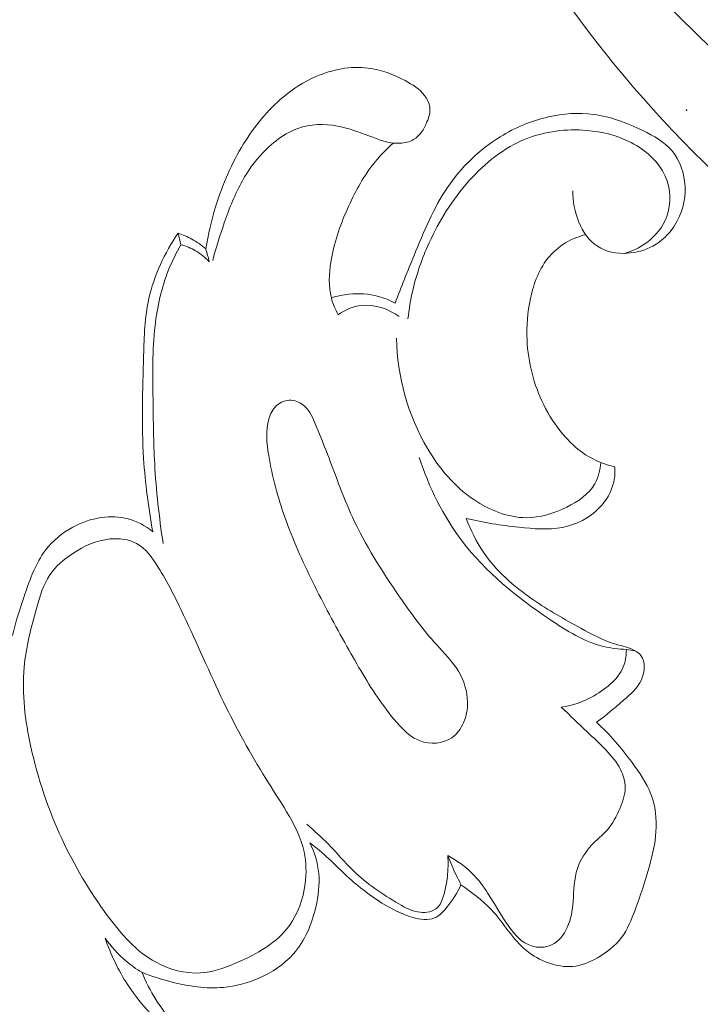
# Model space of a CAD drawing. Units: centimetres. Extents: x 789 to 1319, y -295 to 118.
# Drawn here: x 1237 to 1240, y -78 to -74 of the extents above; entities that cross this region are included whole.
import ezdxf

# ---------------------------------------------------------------- set-up
doc = ezdxf.new("R2010")
doc.units = ezdxf.units.CM
doc.header["$MEASUREMENT"] = 0
doc.layers.add('layer 1', color=7, linetype='Continuous')

msp = doc.modelspace()

# ---------------------------------------------------------------- linework, layer by layer
at = {"layer": 'layer 1', "color": 250, "lineweight": 20}
for points, knots in [([(1244.94283, -73.81956), (1244.83369, -73.91236), (1244.7161, -73.99548), (1244.59131, -74.06549), (1244.59131, -74.06549), (1244.39736, -74.17439), (1244.18626, -74.25133), (1243.9698, -74.30208), (1243.9698, -74.30208), (1243.71056, -74.36273), (1243.44368, -74.3856), (1243.1779, -74.3772), (1243.1779, -74.3772), (1242.70273, -74.36208), (1242.23103, -74.2467), (1241.7866, -74.06277), (1241.7866, -74.06277), (1241.42733, -73.91414), (1241.0859, -73.72067), (1240.79133, -73.46518), (1240.79133, -73.46518), (1240.54643, -73.2529), (1240.334, -72.99785), (1240.17199, -72.71517), (1240.17199, -72.71517), (1240.07502, -72.54603), (1239.9962, -72.36695), (1239.92623, -72.1844), (1239.92623, -72.1844), (1239.86281, -72.01913), (1239.80661, -71.85086), (1239.76819, -71.67789), (1239.76819, -71.67789), (1239.72329, -71.47567), (1239.70265, -71.26688), (1239.71759, -71.0594), (1239.71759, -71.0594), (1239.72833, -70.91096), (1239.75722, -70.76321), (1239.81251, -70.62709), (1239.81251, -70.62709), (1239.85306, -70.5274), (1239.90778, -70.43392), (1239.96215, -70.34141), (1239.96215, -70.34141), (1239.97826, -70.31397), (1239.99429, -70.28665), (1240.00858, -70.25799), (1240.00858, -70.25799), (1240.01836, -70.23836), (1240.02734, -70.21816), (1240.03295, -70.19719), (1240.03295, -70.19719), (1240.0471, -70.14333), (1240.0384, -70.08416), (1240.02362, -70.0281), (1240.02362, -70.0281), (1239.99655, -69.92501), (1239.94878, -69.83237), (1239.88596, -69.74937), (1239.88596, -69.74937), (1239.82814, -69.67284), (1239.75759, -69.60457), (1239.675, -69.55892), (1239.675, -69.55892), (1239.59174, -69.51287), (1239.49629, -69.48967), (1239.4008, -69.48806), (1239.4008, -69.48806), (1239.28661, -69.48614), (1239.17235, -69.51493), (1239.07356, -69.56977), (1239.07356, -69.56977), (1238.9932, -69.61454), (1238.92302, -69.67649), (1238.85963, -69.74463), (1238.85963, -69.74463), (1238.76094, -69.85062), (1238.67835, -69.97152), (1238.61674, -70.10239), (1238.61674, -70.10239), (1238.56174, -70.21912), (1238.52352, -70.34376), (1238.49191, -70.46975), (1238.49191, -70.46975), (1238.46, -70.59641), (1238.43491, -70.72449), (1238.4199, -70.85417), (1238.4199, -70.85417), (1238.38627, -71.143), (1238.40227, -71.43987), (1238.45696, -71.72671), (1238.45696, -71.72671), (1238.51469, -72.02917), (1238.61547, -72.32038), (1238.73105, -72.60595), (1238.73105, -72.60595), (1238.89637, -73.01443), (1239.09172, -73.41134), (1239.343, -73.7696), (1239.343, -73.7696), (1239.67562, -74.24381), (1240.10617, -74.65045), (1240.58485, -74.97288), (1240.58485, -74.97288), (1241.01668, -75.26382), (1241.48773, -75.48629), (1241.97452, -75.65595), (1241.97452, -75.65595), (1242.4625, -75.82602), (1242.96626, -75.94298), (1243.47672, -76.01883), (1243.47672, -76.01883), (1243.80539, -76.06757), (1244.13675, -76.09926), (1244.4667, -76.09228), (1244.4667, -76.09228), (1244.98332, -76.08132), (1245.4964, -75.97551), (1245.99746, -75.83567), (1245.99746, -75.83567), (1246.43632, -75.71334), (1246.86588, -75.56486), (1247.27726, -75.37435), (1247.27726, -75.37435), (1247.75873, -75.15128), (1248.21535, -74.87066), (1248.65064, -74.56229), (1248.65064, -74.56229), (1249.09059, -74.25073), (1249.50872, -73.91091), (1249.92752, -73.57148), (1249.92752, -73.57148), (1250.4363, -73.15909), (1250.94607, -72.74725), (1251.43495, -72.31094), (1251.43495, -72.31094), (1251.75979, -72.02111), (1252.07539, -71.72053), (1252.40311, -71.4341), (1252.40311, -71.4341), (1252.68275, -71.18971), (1252.97115, -70.95565), (1253.27254, -70.73974), (1253.27254, -70.73974), (1253.56313, -70.53157), (1253.86566, -70.34019), (1254.18257, -70.17678), (1254.18257, -70.17678), (1254.42815, -70.05017), (1254.68224, -69.94042), (1254.9431, -69.85115), (1254.9431, -69.85115), (1255.06337, -69.81004), (1255.18514, -69.77324), (1255.30792, -69.74074)], [0, 0, 0, 0, 0.025, 0.025, 0.025, 0.025, 0.05, 0.05, 0.05, 0.05, 0.075, 0.075, 0.075, 0.075, 0.1, 0.1, 0.1, 0.1, 0.125, 0.125, 0.125, 0.125, 0.15, 0.15, 0.15, 0.15, 0.175, 0.175, 0.175, 0.175, 0.2, 0.2, 0.2, 0.2, 0.225, 0.225, 0.225, 0.225, 0.25, 0.25, 0.25, 0.25, 0.275, 0.275, 0.275, 0.275, 0.3, 0.3, 0.3, 0.3, 0.325, 0.325, 0.325, 0.325, 0.35, 0.35, 0.35, 0.35, 0.375, 0.375, 0.375, 0.375, 0.4, 0.4, 0.4, 0.4, 0.425, 0.425, 0.425, 0.425, 0.45, 0.45, 0.45, 0.45, 0.475, 0.475, 0.475, 0.475, 0.5, 0.5, 0.5, 0.5, 0.525, 0.525, 0.525, 0.525, 0.55, 0.55, 0.55, 0.55, 0.575, 0.575, 0.575, 0.575, 0.6, 0.6, 0.6, 0.6, 0.625, 0.625, 0.625, 0.625, 0.65, 0.65, 0.65, 0.65, 0.675, 0.675, 0.675, 0.675, 0.7, 0.7, 0.7, 0.7, 0.725, 0.725, 0.725, 0.725, 0.75, 0.75, 0.75, 0.75, 0.775, 0.775, 0.775, 0.775, 0.8, 0.8, 0.8, 0.8, 0.825, 0.825, 0.825, 0.825, 0.85, 0.85, 0.85, 0.85, 0.875, 0.875, 0.875, 0.875, 0.9, 0.9, 0.9, 0.9, 0.925, 0.925, 0.925, 0.925, 0.95, 0.95, 0.95, 0.95, 1, 1, 1, 1]), ([(1240.00858, -70.25799), (1240.01041, -70.21625), (1240.00717, -70.17382), (1239.99713, -70.13321), (1239.99713, -70.13321), (1239.97774, -70.055), (1239.93322, -69.98362), (1239.87807, -69.92409), (1239.87807, -69.92409), (1239.82402, -69.8658), (1239.75989, -69.81898), (1239.68892, -69.78744), (1239.68892, -69.78744), (1239.62428, -69.75874), (1239.554, -69.74269), (1239.48379, -69.73961), (1239.48379, -69.73961), (1239.39563, -69.73569), (1239.30762, -69.75211), (1239.22276, -69.77856), (1239.22276, -69.77856), (1239.12171, -69.81006), (1239.02518, -69.85573), (1238.9403, -69.91885), (1238.9403, -69.91885), (1238.83553, -69.99675), (1238.74836, -70.10128), (1238.6862, -70.21755), (1238.6862, -70.21755), (1238.63437, -70.31451), (1238.59988, -70.4197), (1238.57143, -70.52644), (1238.57143, -70.52644), (1238.53319, -70.66962), (1238.50555, -70.81574), (1238.49611, -70.96347), (1238.49611, -70.96347), (1238.48655, -71.11232), (1238.49539, -71.26285), (1238.51563, -71.41113), (1238.51563, -71.41113), (1238.53798, -71.57496), (1238.57417, -71.73604), (1238.61371, -71.89658), (1238.61371, -71.89658), (1238.66042, -72.08625), (1238.71177, -72.27516), (1238.7836, -72.45608), (1238.7836, -72.45608), (1238.85665, -72.64015), (1238.95106, -72.81599), (1239.05824, -72.98247), (1239.05824, -72.98247), (1239.24341, -73.2699), (1239.46692, -73.52953), (1239.70531, -73.77286), (1239.70531, -73.77286), (1239.90968, -73.98139), (1240.12497, -74.17792), (1240.35571, -74.35421), (1240.35571, -74.35421), (1240.59537, -74.53736), (1240.85173, -74.69855), (1241.11988, -74.83382), (1241.11988, -74.83382), (1241.4893, -75.02), (1241.88121, -75.15685), (1242.27908, -75.26557), (1242.27908, -75.26557), (1242.62393, -75.35971), (1242.97326, -75.43276), (1243.32668, -75.47738), (1243.32668, -75.47738), (1243.68218, -75.52227), (1244.04174, -75.53854), (1244.39862, -75.51837), (1244.39862, -75.51837), (1244.78352, -75.49669), (1245.16523, -75.43288), (1245.54093, -75.34207), (1245.54093, -75.34207), (1246.25978, -75.16839), (1246.95647, -74.89629), (1247.60369, -74.5379), (1247.60369, -74.5379), (1248.32463, -74.13877), (1248.98434, -73.63267), (1249.61912, -73.10165), (1249.61912, -73.10165), (1250.22777, -72.59249), (1250.81363, -72.06029), (1251.42383, -71.55443), (1251.42383, -71.55443), (1251.84214, -71.20759), (1252.27189, -70.87318), (1252.7286, -70.5819), (1252.7286, -70.5819), (1253.06809, -70.36537), (1253.42238, -70.17269), (1253.79167, -70.0112), (1253.79167, -70.0112), (1253.95643, -69.93906), (1254.12425, -69.8732), (1254.29718, -69.8283), (1254.29718, -69.8283), (1254.50375, -69.77459), (1254.71771, -69.75088), (1254.93301, -69.73973), (1254.93301, -69.73973), (1255.12813, -69.72972), (1255.32442, -69.73006), (1255.51503, -69.76901), (1255.51503, -69.76901), (1255.61708, -69.78981), (1255.7174, -69.82175), (1255.8138, -69.86262), (1255.8138, -69.86262), (1255.8832, -69.89198), (1255.95043, -69.92604), (1256.01599, -69.96351), (1256.01599, -69.96351), (1256.05619, -69.98647), (1256.09568, -70.01065), (1256.13588, -70.03299), (1256.13588, -70.03299), (1256.16027, -70.04656), (1256.18496, -70.05947), (1256.21067, -70.0712), (1256.21067, -70.0712), (1256.2343, -70.08195), (1256.25877, -70.09165), (1256.28421, -70.09299), (1256.28421, -70.09299), (1256.31294, -70.09461), (1256.34277, -70.08551), (1256.36707, -70.06981), (1256.36707, -70.06981), (1256.40053, -70.04817), (1256.42372, -70.0138), (1256.44324, -69.97801), (1256.44324, -69.97801), (1256.45376, -69.95857), (1256.46329, -69.93869), (1256.468, -69.91776), (1256.468, -69.91776), (1256.477, -69.8771), (1256.46753, -69.83254), (1256.45635, -69.79049), (1256.45635, -69.79049), (1256.44859, -69.76145), (1256.44001, -69.73357), (1256.43415, -69.70494), (1256.43415, -69.70494), (1256.42526, -69.66211), (1256.42246, -69.61738), (1256.42333, -69.57347)], [0, 0, 0, 0, 0.025, 0.025, 0.025, 0.025, 0.05, 0.05, 0.05, 0.05, 0.075, 0.075, 0.075, 0.075, 0.1, 0.1, 0.1, 0.1, 0.125, 0.125, 0.125, 0.125, 0.15, 0.15, 0.15, 0.15, 0.175, 0.175, 0.175, 0.175, 0.2, 0.2, 0.2, 0.2, 0.225, 0.225, 0.225, 0.225, 0.25, 0.25, 0.25, 0.25, 0.275, 0.275, 0.275, 0.275, 0.3, 0.3, 0.3, 0.3, 0.325, 0.325, 0.325, 0.325, 0.35, 0.35, 0.35, 0.35, 0.375, 0.375, 0.375, 0.375, 0.4, 0.4, 0.4, 0.4, 0.425, 0.425, 0.425, 0.425, 0.45, 0.45, 0.45, 0.45, 0.475, 0.475, 0.475, 0.475, 0.5, 0.5, 0.5, 0.5, 0.525, 0.525, 0.525, 0.525, 0.55, 0.55, 0.55, 0.55, 0.575, 0.575, 0.575, 0.575, 0.6, 0.6, 0.6, 0.6, 0.625, 0.625, 0.625, 0.625, 0.65, 0.65, 0.65, 0.65, 0.675, 0.675, 0.675, 0.675, 0.7, 0.7, 0.7, 0.7, 0.725, 0.725, 0.725, 0.725, 0.75, 0.75, 0.75, 0.75, 0.775, 0.775, 0.775, 0.775, 0.8, 0.8, 0.8, 0.8, 0.825, 0.825, 0.825, 0.825, 0.85, 0.85, 0.85, 0.85, 0.875, 0.875, 0.875, 0.875, 0.9, 0.9, 0.9, 0.9, 0.925, 0.925, 0.925, 0.925, 0.95, 0.95, 0.95, 0.95, 1, 1, 1, 1]), ([(1238.00888, -74.7157), (1238.01738, -74.6613), (1238.02998, -74.6075), (1238.04638, -74.5548), (1238.04638, -74.5548), (1238.07148, -74.4736), (1238.10548, -74.395), (1238.15028, -74.3223), (1238.15028, -74.3223), (1238.19048, -74.257), (1238.23948, -74.1964), (1238.29818, -74.1473), (1238.29818, -74.1473), (1238.33508, -74.1164), (1238.37598, -74.09), (1238.42088, -74.0706), (1238.42088, -74.0706), (1238.48198, -74.0442), (1238.55068, -74.0306), (1238.61588, -74.0387), (1238.61588, -74.0387), (1238.66428, -74.0447), (1238.71078, -74.0627), (1238.75468, -74.0859), (1238.75468, -74.0859), (1238.78208, -74.1004), (1238.80838, -74.1169), (1238.82698, -74.1415), (1238.82698, -74.1415), (1238.83668, -74.1544), (1238.84428, -74.1695), (1238.84638, -74.1849), (1238.84638, -74.1849), (1238.84878, -74.2033), (1238.84358, -74.2223), (1238.83598, -74.2405), (1238.83598, -74.2405), (1238.82498, -74.2672), (1238.80928, -74.2923), (1238.78568, -74.3063), (1238.78568, -74.3063), (1238.77068, -74.3152), (1238.75248, -74.3195), (1238.73468, -74.3204), (1238.73468, -74.3204), (1238.69968, -74.322), (1238.66598, -74.3103), (1238.63328, -74.298), (1238.63328, -74.298), (1238.59538, -74.2838), (1238.55878, -74.2688), (1238.51958, -74.2597), (1238.51958, -74.2597), (1238.47098, -74.2483), (1238.41828, -74.2459), (1238.37048, -74.259), (1238.37048, -74.259), (1238.31308, -74.2748), (1238.26258, -74.3128), (1238.22128, -74.3568), (1238.22128, -74.3568), (1238.19158, -74.3884), (1238.16668, -74.4232), (1238.14578, -74.4602), (1238.14578, -74.4602), (1238.11768, -74.51), (1238.09688, -74.5638), (1238.07798, -74.618), (1238.07798, -74.618), (1238.06168, -74.6646), (1238.04678, -74.7115), (1238.03468, -74.7592)], [0, 0, 0, 0, 0.0526316, 0.0526316, 0.0526316, 0.0526316, 0.1052632, 0.1052632, 0.1052632, 0.1052632, 0.1578947, 0.1578947, 0.1578947, 0.1578947, 0.2105263, 0.2105263, 0.2105263, 0.2105263, 0.2631579, 0.2631579, 0.2631579, 0.2631579, 0.3157895, 0.3157895, 0.3157895, 0.3157895, 0.3684211, 0.3684211, 0.3684211, 0.3684211, 0.4210526, 0.4210526, 0.4210526, 0.4210526, 0.4736842, 0.4736842, 0.4736842, 0.4736842, 0.5263158, 0.5263158, 0.5263158, 0.5263158, 0.5789474, 0.5789474, 0.5789474, 0.5789474, 0.6315789, 0.6315789, 0.6315789, 0.6315789, 0.6842105, 0.6842105, 0.6842105, 0.6842105, 0.7368421, 0.7368421, 0.7368421, 0.7368421, 0.7894737, 0.7894737, 0.7894737, 0.7894737, 0.8421053, 0.8421053, 0.8421053, 0.8421053, 0.8947368, 0.8947368, 0.8947368, 0.8947368, 1, 1, 1, 1]), ([(1238.71718, -74.9182), (1238.73898, -74.858), (1238.76368, -74.7991), (1238.78808, -74.7397), (1238.78808, -74.7397), (1238.82398, -74.6524), (1238.85928, -74.564), (1238.91238, -74.4858), (1238.91238, -74.4858), (1238.96378, -74.4103), (1239.03178, -74.3443), (1239.11008, -74.2958), (1239.11008, -74.2958), (1239.16538, -74.2616), (1239.22578, -74.2361), (1239.28948, -74.2217), (1239.28948, -74.2217), (1239.34518, -74.209), (1239.40338, -74.2048), (1239.45928, -74.2122), (1239.45928, -74.2122), (1239.52308, -74.2206), (1239.58398, -74.2441), (1239.64338, -74.2729), (1239.64338, -74.2729), (1239.68388, -74.2926), (1239.72378, -74.3147), (1239.75178, -74.3478), (1239.75178, -74.3478), (1239.78238, -74.3839), (1239.79908, -74.433), (1239.80128, -74.4819), (1239.80128, -74.4819), (1239.80358, -74.5344), (1239.78918, -74.5867), (1239.76058, -74.6301), (1239.76058, -74.6301), (1239.74028, -74.6609), (1239.71288, -74.6873), (1239.68088, -74.705), (1239.68088, -74.705), (1239.65188, -74.7211), (1239.61918, -74.7301), (1239.58518, -74.7318), (1239.58518, -74.7318), (1239.54608, -74.7338), (1239.50538, -74.7262), (1239.47358, -74.7058), (1239.47358, -74.7058), (1239.40998, -74.6651), (1239.38228, -74.5734), (1239.38118, -74.4976)], [0, 0, 0, 0, 0.0714286, 0.0714286, 0.0714286, 0.0714286, 0.1428571, 0.1428571, 0.1428571, 0.1428571, 0.2142857, 0.2142857, 0.2142857, 0.2142857, 0.2857143, 0.2857143, 0.2857143, 0.2857143, 0.3571429, 0.3571429, 0.3571429, 0.3571429, 0.4285714, 0.4285714, 0.4285714, 0.4285714, 0.5, 0.5, 0.5, 0.5, 0.5714286, 0.5714286, 0.5714286, 0.5714286, 0.6428571, 0.6428571, 0.6428571, 0.6428571, 0.7142857, 0.7142857, 0.7142857, 0.7142857, 0.7857143, 0.7857143, 0.7857143, 0.7857143, 0.8571429, 0.8571429, 0.8571429, 0.8571429, 1, 1, 1, 1]), ([(1239.57328, -74.7322), (1239.60308, -74.7241), (1239.63178, -74.7108), (1239.65698, -74.6924), (1239.65698, -74.6924), (1239.69078, -74.6677), (1239.71838, -74.6338), (1239.73268, -74.5946), (1239.73268, -74.5946), (1239.75028, -74.5464), (1239.74778, -74.4902), (1239.72708, -74.4432), (1239.72708, -74.4432), (1239.70288, -74.3882), (1239.65368, -74.346), (1239.59958, -74.3179), (1239.59958, -74.3179), (1239.54778, -74.291), (1239.49138, -74.277), (1239.43378, -74.2721), (1239.43378, -74.2721), (1239.35688, -74.2656), (1239.27768, -74.2753), (1239.20658, -74.3037), (1239.20658, -74.3037), (1239.12398, -74.3366), (1239.05248, -74.3947), (1238.99298, -74.4614), (1238.99298, -74.4614), (1238.93098, -74.5308), (1238.88208, -74.6095), (1238.84388, -74.6932), (1238.84388, -74.6932), (1238.81768, -74.7505), (1238.79658, -74.8102), (1238.78248, -74.8714), (1238.78248, -74.8714), (1238.77448, -74.9062), (1238.76868, -74.9416), (1238.76498, -74.9771)], [0, 0, 0, 0, 0.0909091, 0.0909091, 0.0909091, 0.0909091, 0.1818182, 0.1818182, 0.1818182, 0.1818182, 0.2727273, 0.2727273, 0.2727273, 0.2727273, 0.3636364, 0.3636364, 0.3636364, 0.3636364, 0.4545455, 0.4545455, 0.4545455, 0.4545455, 0.5454545, 0.5454545, 0.5454545, 0.5454545, 0.6363636, 0.6363636, 0.6363636, 0.6363636, 0.7272727, 0.7272727, 0.7272727, 0.7272727, 0.8181818, 0.8181818, 0.8181818, 0.8181818, 1, 1, 1, 1]), ([(1238.70978, -74.3194), (1238.68208, -74.3444), (1238.65618, -74.3715), (1238.63328, -74.4008), (1238.63328, -74.4008), (1238.59418, -74.4509), (1238.56408, -74.5075), (1238.53838, -74.5656), (1238.53838, -74.5656), (1238.51008, -74.6296), (1238.48728, -74.6955), (1238.47638, -74.7649), (1238.47638, -74.7649), (1238.46938, -74.8096), (1238.46728, -74.8557), (1238.47828, -74.899), (1238.47828, -74.899), (1238.48388, -74.9208), (1238.49268, -74.9419), (1238.50348, -74.9616)], [0, 0, 0, 0, 0.1666667, 0.1666667, 0.1666667, 0.1666667, 0.3333333, 0.3333333, 0.3333333, 0.3333333, 0.5, 0.5, 0.5, 0.5, 0.6666667, 0.6666667, 0.6666667, 0.6666667, 1, 1, 1, 1]), ([(1237.81028, -75.77359), (1237.79418, -75.6832), (1237.78198, -75.5918), (1237.77608, -75.5003), (1237.77608, -75.5003), (1237.76798, -75.3721), (1237.77228, -75.2436), (1237.77608, -75.1145), (1237.77608, -75.1145), (1237.77828, -75.043), (1237.78028, -74.9712), (1237.79558, -74.9017), (1237.79558, -74.9017), (1237.81478, -74.8146), (1237.85488, -74.7309), (1237.90488, -74.6566)], [0, 0, 0, 0, 0.2, 0.2, 0.2, 0.2, 0.4, 0.4, 0.4, 0.4, 0.6, 0.6, 0.6, 0.6, 1, 1, 1, 1]), ([(1237.90488, -74.6566), (1237.92258, -74.6624), (1237.93968, -74.6697), (1237.95598, -74.6787), (1237.95598, -74.6787), (1237.97488, -74.6891), (1237.99268, -74.7016), (1238.00888, -74.7157)], [0, 0, 0, 0, 0.3333333, 0.3333333, 0.3333333, 0.3333333, 1, 1, 1, 1]), ([(1239.42938, -74.6625), (1239.40648, -74.6678), (1239.38408, -74.6762), (1239.36338, -74.6875), (1239.36338, -74.6875), (1239.33708, -74.7019), (1239.31338, -74.721), (1239.29398, -74.7435), (1239.29398, -74.7435), (1239.25628, -74.7874), (1239.23538, -74.8441), (1239.22308, -74.9012), (1239.22308, -74.9012), (1239.21198, -74.9528), (1239.20778, -75.0046), (1239.21028, -75.0566), (1239.21028, -75.0566), (1239.21428, -75.1399), (1239.23528, -75.2236), (1239.27248, -75.2986), (1239.27248, -75.2986), (1239.29178, -75.3375), (1239.31548, -75.3741), (1239.34348, -75.4075), (1239.34348, -75.4075), (1239.36838, -75.4372), (1239.39688, -75.4644), (1239.42948, -75.4855), (1239.42948, -75.4855), (1239.46268, -75.5069), (1239.50028, -75.522), (1239.53878, -75.5313)], [0, 0, 0, 0, 0.1111111, 0.1111111, 0.1111111, 0.1111111, 0.2222222, 0.2222222, 0.2222222, 0.2222222, 0.3333333, 0.3333333, 0.3333333, 0.3333333, 0.4444444, 0.4444444, 0.4444444, 0.4444444, 0.5555556, 0.5555556, 0.5555556, 0.5555556, 0.6666667, 0.6666667, 0.6666667, 0.6666667, 0.7777778, 0.7777778, 0.7777778, 0.7777778, 1, 1, 1, 1]), ([(1237.91588, -74.6998), (1237.89828, -74.7299), (1237.88268, -74.7612), (1237.86968, -74.7936), (1237.86968, -74.7936), (1237.84268, -74.8606), (1237.82688, -74.9321), (1237.81868, -75.0039), (1237.81868, -75.0039), (1237.80828, -75.0949), (1237.81008, -75.1865), (1237.81138, -75.2779), (1237.81138, -75.2779), (1237.81248, -75.3585), (1237.81308, -75.4391), (1237.81748, -75.5195), (1237.81748, -75.5195), (1237.82288, -75.6192), (1237.83408, -75.7188), (1237.84898, -75.81759)], [0, 0, 0, 0, 0.1666667, 0.1666667, 0.1666667, 0.1666667, 0.3333333, 0.3333333, 0.3333333, 0.3333333, 0.5, 0.5, 0.5, 0.5, 0.6666667, 0.6666667, 0.6666667, 0.6666667, 1, 1, 1, 1]), ([(1237.91588, -74.6998), (1237.93478, -74.7052), (1237.95308, -74.7128), (1237.97018, -74.7227), (1237.97018, -74.7227), (1237.98928, -74.7338), (1238.00668, -74.7478), (1238.02178, -74.7636)], [0, 0, 0, 0, 0.3333333, 0.3333333, 0.3333333, 0.3333333, 1, 1, 1, 1]), ([(1238.47828, -74.899), (1238.49968, -74.8921), (1238.52168, -74.8873), (1238.54418, -74.885), (1238.54418, -74.885), (1238.58108, -74.8811), (1238.61878, -74.8837), (1238.65458, -74.8933), (1238.65458, -74.8933), (1238.67638, -74.8991), (1238.69738, -74.9076), (1238.71718, -74.9182)], [0, 0, 0, 0, 0.25, 0.25, 0.25, 0.25, 0.5, 0.5, 0.5, 0.5, 1, 1, 1, 1]), ([(1238.50348, -74.9616), (1238.52948, -74.9441), (1238.55978, -74.9306), (1238.59128, -74.9271), (1238.59128, -74.9271), (1238.64018, -74.9217), (1238.69188, -74.9405), (1238.73208, -74.968)], [0, 0, 0, 0, 0.3333333, 0.3333333, 0.3333333, 0.3333333, 1, 1, 1, 1]), ([(1239.48578, -75.5144), (1239.48388, -75.542), (1239.47728, -75.5704), (1239.46378, -75.5943), (1239.46378, -75.5943), (1239.44168, -75.6337), (1239.40118, -75.6609), (1239.35858, -75.6819), (1239.35858, -75.6819), (1239.31008, -75.7057), (1239.25878, -75.7215), (1239.20708, -75.7213), (1239.20708, -75.7213), (1239.13858, -75.7211), (1239.06948, -75.693), (1239.01098, -75.6535), (1239.01098, -75.6535), (1238.93818, -75.6042), (1238.88208, -75.5372), (1238.83808, -75.4627), (1238.83808, -75.4627), (1238.76438, -75.3381), (1238.72438, -75.1926), (1238.72218, -75.0497)], [0, 0, 0, 0, 0.1428571, 0.1428571, 0.1428571, 0.1428571, 0.2857143, 0.2857143, 0.2857143, 0.2857143, 0.4285714, 0.4285714, 0.4285714, 0.4285714, 0.5714286, 0.5714286, 0.5714286, 0.5714286, 0.7142857, 0.7142857, 0.7142857, 0.7142857, 1, 1, 1, 1]), ([(1238.65928, -76.40519), (1238.68198, -76.43779), (1238.70598, -76.46929), (1238.73338, -76.49899), (1238.73338, -76.49899), (1238.75538, -76.52269), (1238.77938, -76.54529), (1238.80998, -76.55659), (1238.80998, -76.55659), (1238.84788, -76.57059), (1238.89578, -76.56729), (1238.92868, -76.54479), (1238.92868, -76.54479), (1238.94848, -76.53119), (1238.96288, -76.51079), (1238.97258, -76.48879), (1238.97258, -76.48879), (1238.98328, -76.46429), (1238.98808, -76.43789), (1238.98768, -76.41149), (1238.98768, -76.41149), (1238.98708, -76.37099), (1238.97428, -76.33039), (1238.95348, -76.29559), (1238.95348, -76.29559), (1238.93138, -76.25859), (1238.90028, -76.22819), (1238.87128, -76.19619), (1238.87128, -76.19619), (1238.82058, -76.14019), (1238.77628, -76.07929), (1238.73338, -76.01719), (1238.73338, -76.01719), (1238.66768, -75.92199), (1238.60558, -75.82389), (1238.55728, -75.7192), (1238.55728, -75.7192), (1238.51948, -75.6372), (1238.49028, -75.5512), (1238.45758, -75.4676), (1238.45758, -75.4676), (1238.44528, -75.4361), (1238.43248, -75.4049), (1238.41938, -75.373), (1238.41938, -75.373), (1238.40918, -75.3484), (1238.39888, -75.3235), (1238.37948, -75.3052), (1238.37948, -75.3052), (1238.36578, -75.2922), (1238.34748, -75.2826), (1238.32848, -75.2815), (1238.32848, -75.2815), (1238.30868, -75.2804), (1238.28818, -75.2887), (1238.27348, -75.302), (1238.27348, -75.302), (1238.25908, -75.3151), (1238.25028, -75.3332), (1238.24478, -75.3517), (1238.24478, -75.3517), (1238.23148, -75.3961), (1238.23648, -75.443), (1238.24398, -75.4889), (1238.24398, -75.4889), (1238.25708, -75.5687), (1238.27808, -75.6451), (1238.30458, -75.7199), (1238.30458, -75.7199), (1238.33388, -75.80269), (1238.36998, -75.88359), (1238.40898, -75.96279), (1238.40898, -75.96279), (1238.44908, -76.04429), (1238.49218, -76.12399), (1238.53658, -76.20329), (1238.53658, -76.20329), (1238.57498, -76.27209), (1238.61448, -76.34069), (1238.65928, -76.40519)], [0, 0, 0, 0, 0.047619, 0.047619, 0.047619, 0.047619, 0.0952381, 0.0952381, 0.0952381, 0.0952381, 0.1428571, 0.1428571, 0.1428571, 0.1428571, 0.1904762, 0.1904762, 0.1904762, 0.1904762, 0.2380952, 0.2380952, 0.2380952, 0.2380952, 0.2857143, 0.2857143, 0.2857143, 0.2857143, 0.3333333, 0.3333333, 0.3333333, 0.3333333, 0.3809524, 0.3809524, 0.3809524, 0.3809524, 0.4285714, 0.4285714, 0.4285714, 0.4285714, 0.4761905, 0.4761905, 0.4761905, 0.4761905, 0.5238095, 0.5238095, 0.5238095, 0.5238095, 0.5714286, 0.5714286, 0.5714286, 0.5714286, 0.6190476, 0.6190476, 0.6190476, 0.6190476, 0.6666667, 0.6666667, 0.6666667, 0.6666667, 0.7142857, 0.7142857, 0.7142857, 0.7142857, 0.7619048, 0.7619048, 0.7619048, 0.7619048, 0.8095238, 0.8095238, 0.8095238, 0.8095238, 0.8571429, 0.8571429, 0.8571429, 0.8571429, 0.9047619, 0.9047619, 0.9047619, 0.9047619, 1, 1, 1, 1]), ([(1238.80678, -75.4961), (1238.84348, -75.6071), (1238.89648, -75.7154), (1238.96718, -75.80859), (1238.96718, -75.80859), (1239.05538, -75.92479), (1239.17118, -76.01779), (1239.29488, -76.10159), (1239.29488, -76.10159), (1239.35828, -76.14459), (1239.42368, -76.18519), (1239.49668, -76.20289), (1239.49668, -76.20289), (1239.52438, -76.20959), (1239.55318, -76.21299), (1239.58178, -76.21429)], [0, 0, 0, 0, 0.2, 0.2, 0.2, 0.2, 0.4, 0.4, 0.4, 0.4, 0.6, 0.6, 0.6, 0.6, 1, 1, 1, 1]), ([(1239.53878, -75.5313), (1239.53988, -75.5497), (1239.53868, -75.5683), (1239.53478, -75.5865), (1239.53478, -75.5865), (1239.52668, -75.6232), (1239.50718, -75.6576), (1239.48058, -75.685), (1239.48058, -75.685), (1239.44388, -75.7228), (1239.39398, -75.74749), (1239.34268, -75.75759), (1239.34268, -75.75759), (1239.28918, -75.76809), (1239.23428, -75.76289), (1239.17998, -75.75679), (1239.17998, -75.75679), (1239.11328, -75.74929), (1239.04748, -75.7404), (1238.98308, -75.7237)], [0, 0, 0, 0, 0.1666667, 0.1666667, 0.1666667, 0.1666667, 0.3333333, 0.3333333, 0.3333333, 0.3333333, 0.5, 0.5, 0.5, 0.5, 0.6666667, 0.6666667, 0.6666667, 0.6666667, 1, 1, 1, 1]), ([(1237.28589, -76.16239), (1237.29789, -76.10999), (1237.31479, -76.05929), (1237.33229, -76.00779), (1237.33229, -76.00779), (1237.35189, -75.94999), (1237.37209, -75.89119), (1237.40879, -75.84309), (1237.40879, -75.84309), (1237.43559, -75.80799), (1237.47119, -75.77859), (1237.51079, -75.75709), (1237.51079, -75.75709), (1237.54419, -75.7388), (1237.58048, -75.7262), (1237.61818, -75.7208), (1237.61818, -75.7208), (1237.65148, -75.716), (1237.68608, -75.7168), (1237.71858, -75.7255), (1237.71858, -75.7255), (1237.75218, -75.7345), (1237.78358, -75.75179), (1237.81028, -75.77359)], [0, 0, 0, 0, 0.1428571, 0.1428571, 0.1428571, 0.1428571, 0.2857143, 0.2857143, 0.2857143, 0.2857143, 0.4285714, 0.4285714, 0.4285714, 0.4285714, 0.5714286, 0.5714286, 0.5714286, 0.5714286, 0.7142857, 0.7142857, 0.7142857, 0.7142857, 1, 1, 1, 1]), ([(1238.98308, -75.7237), (1238.99928, -75.76769), (1239.02008, -75.81049), (1239.04648, -75.84949), (1239.04648, -75.84949), (1239.09458, -75.92049), (1239.16118, -75.97869), (1239.23218, -76.02769), (1239.23218, -76.02769), (1239.28978, -76.06739), (1239.35018, -76.10099), (1239.41158, -76.13499), (1239.41158, -76.13499), (1239.45228, -76.15749), (1239.49348, -76.18019), (1239.53748, -76.19329), (1239.53748, -76.19329), (1239.55888, -76.19969), (1239.58098, -76.20379), (1239.60208, -76.21299), (1239.60208, -76.21299), (1239.61528, -76.21879), (1239.62808, -76.22659), (1239.63638, -76.23749), (1239.63638, -76.23749), (1239.65408, -76.26079), (1239.65078, -76.29829), (1239.63798, -76.32739), (1239.63798, -76.32739), (1239.62348, -76.36019), (1239.59698, -76.38219), (1239.57098, -76.40459), (1239.57098, -76.40459), (1239.53808, -76.43309), (1239.50608, -76.46219), (1239.46978, -76.48589)], [0, 0, 0, 0, 0.1, 0.1, 0.1, 0.1, 0.2, 0.2, 0.2, 0.2, 0.3, 0.3, 0.3, 0.3, 0.4, 0.4, 0.4, 0.4, 0.5, 0.5, 0.5, 0.5, 0.6, 0.6, 0.6, 0.6, 0.7, 0.7, 0.7, 0.7, 0.8, 0.8, 0.8, 0.8, 1, 1, 1, 1]), ([(1238.12258, -77.38739), (1238.07848, -77.40629), (1238.03398, -77.42199), (1237.98768, -77.42469), (1237.98768, -77.42469), (1237.93148, -77.42799), (1237.87268, -77.41219), (1237.82248, -77.38499), (1237.82248, -77.38499), (1237.74778, -77.34459), (1237.69168, -77.27899), (1237.64138, -77.21079), (1237.64138, -77.21079), (1237.57408, -77.11939), (1237.51699, -77.02329), (1237.47009, -76.92229), (1237.47009, -76.92229), (1237.41949, -76.81329), (1237.38069, -76.69859), (1237.35469, -76.57979), (1237.35469, -76.57979), (1237.33299, -76.48099), (1237.32019, -76.37939), (1237.32919, -76.28049), (1237.32919, -76.28049), (1237.33589, -76.20659), (1237.35489, -76.13409), (1237.37539, -76.06059), (1237.37539, -76.06059), (1237.38759, -76.01659), (1237.40029, -75.97229), (1237.42519, -75.93559), (1237.42519, -75.93559), (1237.44689, -75.90349), (1237.47789, -75.87729), (1237.51139, -75.85509), (1237.51139, -75.85509), (1237.55348, -75.82719), (1237.59948, -75.80579), (1237.64988, -75.80099), (1237.64988, -75.80099), (1237.68418, -75.79769), (1237.72048, -75.80209), (1237.74958, -75.81779), (1237.74958, -75.81779), (1237.78388, -75.83639), (1237.80808, -75.87099), (1237.82968, -75.90549), (1237.82968, -75.90549), (1237.86708, -75.96509), (1237.89698, -76.02489), (1237.92568, -76.08579), (1237.92568, -76.08579), (1237.97608, -76.19249), (1238.02298, -76.30279), (1238.07518, -76.41029), (1238.07518, -76.41029), (1238.12298, -76.50889), (1238.17528, -76.60519), (1238.23308, -76.69759), (1238.23308, -76.69759), (1238.25888, -76.73869), (1238.28578, -76.77909), (1238.31088, -76.82139), (1238.31088, -76.82139), (1238.33908, -76.86879), (1238.36498, -76.91849), (1238.37648, -76.97159), (1238.37648, -76.97159), (1238.38488, -77.01059), (1238.38548, -77.05139), (1238.38008, -77.09179), (1238.38008, -77.09179), (1238.37268, -77.14739), (1238.35388, -77.20239), (1238.32178, -77.24679), (1238.32178, -77.24679), (1238.27488, -77.31189), (1238.19948, -77.35449), (1238.12258, -77.38739)], [0, 0, 0, 0, 0.047619, 0.047619, 0.047619, 0.047619, 0.0952381, 0.0952381, 0.0952381, 0.0952381, 0.1428571, 0.1428571, 0.1428571, 0.1428571, 0.1904762, 0.1904762, 0.1904762, 0.1904762, 0.2380952, 0.2380952, 0.2380952, 0.2380952, 0.2857143, 0.2857143, 0.2857143, 0.2857143, 0.3333333, 0.3333333, 0.3333333, 0.3333333, 0.3809524, 0.3809524, 0.3809524, 0.3809524, 0.4285714, 0.4285714, 0.4285714, 0.4285714, 0.4761905, 0.4761905, 0.4761905, 0.4761905, 0.5238095, 0.5238095, 0.5238095, 0.5238095, 0.5714286, 0.5714286, 0.5714286, 0.5714286, 0.6190476, 0.6190476, 0.6190476, 0.6190476, 0.6666667, 0.6666667, 0.6666667, 0.6666667, 0.7142857, 0.7142857, 0.7142857, 0.7142857, 0.7619048, 0.7619048, 0.7619048, 0.7619048, 0.8095238, 0.8095238, 0.8095238, 0.8095238, 0.8571429, 0.8571429, 0.8571429, 0.8571429, 0.9047619, 0.9047619, 0.9047619, 0.9047619, 1, 1, 1, 1]), ([(1239.58178, -76.21429), (1239.58178, -76.23339), (1239.57938, -76.25269), (1239.57338, -76.27059), (1239.57338, -76.27059), (1239.55628, -76.32129), (1239.50988, -76.35989), (1239.46098, -76.38729), (1239.46098, -76.38729), (1239.42188, -76.40929), (1239.38118, -76.42409), (1239.33818, -76.43069)], [0, 0, 0, 0, 0.25, 0.25, 0.25, 0.25, 0.5, 0.5, 0.5, 0.5, 1, 1, 1, 1]), ([(1239.33818, -76.43069), (1239.37038, -76.46069), (1239.40198, -76.49129), (1239.43398, -76.52149), (1239.43398, -76.52149), (1239.45778, -76.54389), (1239.48178, -76.56619), (1239.50448, -76.58999), (1239.50448, -76.58999), (1239.52578, -76.61239), (1239.54608, -76.63609), (1239.55998, -76.66389), (1239.55998, -76.66389), (1239.57028, -76.68469), (1239.57708, -76.70779), (1239.57728, -76.73059), (1239.57728, -76.73059), (1239.57758, -76.75789), (1239.56828, -76.78479), (1239.55708, -76.81059), (1239.55708, -76.81059), (1239.54488, -76.83889), (1239.53038, -76.86589), (1239.51088, -76.88869), (1239.51088, -76.88869), (1239.49308, -76.90939), (1239.47098, -76.92659), (1239.45188, -76.94699), (1239.45188, -76.94699), (1239.42818, -76.97219), (1239.40898, -77.00229), (1239.39848, -77.03449), (1239.39848, -77.03449), (1239.38568, -77.07369), (1239.38578, -77.11599), (1239.38248, -77.15759), (1239.38248, -77.15759), (1239.37988, -77.19079), (1239.37508, -77.22369), (1239.36098, -77.25449), (1239.36098, -77.25449), (1239.34858, -77.28179), (1239.32898, -77.30759), (1239.30198, -77.31999), (1239.30198, -77.31999), (1239.27918, -77.33049), (1239.25108, -77.33149), (1239.22708, -77.32389), (1239.22708, -77.32389), (1239.19098, -77.31259), (1239.16428, -77.28199), (1239.14178, -77.25059), (1239.14178, -77.25059), (1239.11208, -77.20909), (1239.08978, -77.16639), (1239.06288, -77.12519), (1239.06288, -77.12519), (1239.04688, -77.10079), (1239.02918, -77.07699), (1239.00868, -77.05579), (1239.00868, -77.05579), (1238.98118, -77.02759), (1238.94858, -77.00419), (1238.91378, -76.98569)], [0, 0, 0, 0, 0.0588235, 0.0588235, 0.0588235, 0.0588235, 0.1176471, 0.1176471, 0.1176471, 0.1176471, 0.1764706, 0.1764706, 0.1764706, 0.1764706, 0.2352941, 0.2352941, 0.2352941, 0.2352941, 0.2941176, 0.2941176, 0.2941176, 0.2941176, 0.3529412, 0.3529412, 0.3529412, 0.3529412, 0.4117647, 0.4117647, 0.4117647, 0.4117647, 0.4705882, 0.4705882, 0.4705882, 0.4705882, 0.5294118, 0.5294118, 0.5294118, 0.5294118, 0.5882353, 0.5882353, 0.5882353, 0.5882353, 0.6470588, 0.6470588, 0.6470588, 0.6470588, 0.7058824, 0.7058824, 0.7058824, 0.7058824, 0.7647059, 0.7647059, 0.7647059, 0.7647059, 0.8235294, 0.8235294, 0.8235294, 0.8235294, 0.8823529, 0.8823529, 0.8823529, 0.8823529, 1, 1, 1, 1]), ([(1239.46978, -76.48589), (1239.51948, -76.53159), (1239.56258, -76.58339), (1239.60328, -76.63789), (1239.60328, -76.63789), (1239.63088, -76.67479), (1239.65738, -76.71289), (1239.67348, -76.75539), (1239.67348, -76.75539), (1239.69038, -76.79999), (1239.69588, -76.84939), (1239.69258, -76.89729), (1239.69258, -76.89729), (1239.68968, -76.94089), (1239.67958, -76.98329), (1239.66788, -77.02509), (1239.66788, -77.02509), (1239.65258, -77.08009), (1239.63458, -77.13399), (1239.61448, -77.18829), (1239.61448, -77.18829), (1239.60098, -77.22489), (1239.58648, -77.26169), (1239.56348, -77.29239), (1239.56348, -77.29239), (1239.54028, -77.32339), (1239.50838, -77.34829), (1239.47338, -77.36809), (1239.47338, -77.36809), (1239.44438, -77.38449), (1239.41328, -77.39739), (1239.38088, -77.40039), (1239.38088, -77.40039), (1239.35068, -77.40329), (1239.31938, -77.39739), (1239.29008, -77.38699), (1239.29008, -77.38699), (1239.25998, -77.37639), (1239.23198, -77.36089), (1239.20798, -77.34129), (1239.20798, -77.34129), (1239.15598, -77.29889), (1239.12258, -77.23689), (1239.07638, -77.18749), (1239.07638, -77.18749), (1239.04308, -77.15179), (1239.00318, -77.12269), (1238.96318, -77.09449)], [0, 0, 0, 0, 0.0769231, 0.0769231, 0.0769231, 0.0769231, 0.1538462, 0.1538462, 0.1538462, 0.1538462, 0.2307692, 0.2307692, 0.2307692, 0.2307692, 0.3076923, 0.3076923, 0.3076923, 0.3076923, 0.3846154, 0.3846154, 0.3846154, 0.3846154, 0.4615385, 0.4615385, 0.4615385, 0.4615385, 0.5384615, 0.5384615, 0.5384615, 0.5384615, 0.6153846, 0.6153846, 0.6153846, 0.6153846, 0.6923077, 0.6923077, 0.6923077, 0.6923077, 0.7692308, 0.7692308, 0.7692308, 0.7692308, 0.8461538, 0.8461538, 0.8461538, 0.8461538, 1, 1, 1, 1]), ([(1238.91378, -76.98569), (1238.91568, -77.01189), (1238.91508, -77.03859), (1238.91218, -77.06449), (1238.91218, -77.06449), (1238.90968, -77.08749), (1238.90528, -77.10989), (1238.89868, -77.13309), (1238.89868, -77.13309), (1238.89348, -77.15099), (1238.88698, -77.16949), (1238.87398, -77.18119), (1238.87398, -77.18119), (1238.85838, -77.19519), (1238.83348, -77.19979), (1238.81098, -77.19779), (1238.81098, -77.19779), (1238.78108, -77.19509), (1238.75558, -77.18099), (1238.73048, -77.16619), (1238.73048, -77.16619), (1238.66928, -77.13029), (1238.61078, -77.09089), (1238.56068, -77.04239), (1238.56068, -77.04239), (1238.52758, -77.01039), (1238.49808, -76.97459), (1238.46578, -76.94149), (1238.46578, -76.94149), (1238.44068, -76.91579), (1238.41388, -76.89179), (1238.38688, -76.86819)], [0, 0, 0, 0, 0.1111111, 0.1111111, 0.1111111, 0.1111111, 0.2222222, 0.2222222, 0.2222222, 0.2222222, 0.3333333, 0.3333333, 0.3333333, 0.3333333, 0.4444444, 0.4444444, 0.4444444, 0.4444444, 0.5555556, 0.5555556, 0.5555556, 0.5555556, 0.6666667, 0.6666667, 0.6666667, 0.6666667, 0.7777778, 0.7777778, 0.7777778, 0.7777778, 1, 1, 1, 1]), ([(1237.76938, -77.42229), (1237.80508, -77.43709), (1237.84188, -77.44879), (1237.87958, -77.45839), (1237.87958, -77.45839), (1237.94348, -77.47459), (1238.00998, -77.48479), (1238.07518, -77.47879), (1238.07518, -77.47879), (1238.12058, -77.47459), (1238.16528, -77.46249), (1238.20758, -77.44389), (1238.20758, -77.44389), (1238.25628, -77.42259), (1238.30188, -77.39279), (1238.33638, -77.35379), (1238.33638, -77.35379), (1238.37928, -77.30529), (1238.40518, -77.24239), (1238.42018, -77.17829), (1238.42018, -77.17829), (1238.42998, -77.13649), (1238.43518, -77.09409), (1238.43118, -77.05209), (1238.43118, -77.05209), (1238.42738, -77.01279), (1238.41538, -76.97369), (1238.39828, -76.93789)], [0, 0, 0, 0, 0.125, 0.125, 0.125, 0.125, 0.25, 0.25, 0.25, 0.25, 0.375, 0.375, 0.375, 0.375, 0.5, 0.5, 0.5, 0.5, 0.625, 0.625, 0.625, 0.625, 0.75, 0.75, 0.75, 0.75, 1, 1, 1, 1]), ([(1238.96318, -77.09449), (1238.95078, -77.12449), (1238.93258, -77.15089), (1238.91138, -77.17729), (1238.91138, -77.17729), (1238.89778, -77.19419), (1238.88298, -77.21119), (1238.86438, -77.21909), (1238.86438, -77.21909), (1238.84048, -77.22919), (1238.81058, -77.22439), (1238.78308, -77.21669), (1238.78308, -77.21669), (1238.73998, -77.20459), (1238.70308, -77.18539), (1238.66748, -77.16309), (1238.66748, -77.16309), (1238.61828, -77.13219), (1238.57148, -77.09529), (1238.52878, -77.05499), (1238.52878, -77.05499), (1238.50858, -77.03599), (1238.48928, -77.01619), (1238.46898, -76.99749), (1238.46898, -76.99749), (1238.44638, -76.97659), (1238.42258, -76.95699), (1238.39828, -76.93789)], [0, 0, 0, 0, 0.125, 0.125, 0.125, 0.125, 0.25, 0.25, 0.25, 0.25, 0.375, 0.375, 0.375, 0.375, 0.5, 0.5, 0.5, 0.5, 0.625, 0.625, 0.625, 0.625, 0.75, 0.75, 0.75, 0.75, 1, 1, 1, 1]), ([(1238.91378, -76.98569), (1238.92338, -77.00989), (1238.93378, -77.03379), (1238.94488, -77.05739), (1238.94488, -77.05739), (1238.95078, -77.06989), (1238.95688, -77.08219), (1238.96318, -77.09449)], [0, 0, 0, 0, 0.3333333, 0.3333333, 0.3333333, 0.3333333, 1, 1, 1, 1]), ([(1237.63178, -77.29439), (1237.65348, -77.35549), (1237.68128, -77.41519), (1237.71688, -77.46969), (1237.71688, -77.46969), (1237.77368, -77.55639), (1237.85038, -77.62979), (1237.92908, -77.69759), (1237.92908, -77.69759), (1237.96158, -77.72559), (1237.99438, -77.75259), (1238.03248, -77.77429), (1238.03248, -77.77429), (1238.04908, -77.78379), (1238.06658, -77.79219), (1238.07808, -77.80669), (1238.07808, -77.80669), (1238.08948, -77.82099), (1238.09508, -77.84119), (1238.09338, -77.85929), (1238.09338, -77.85929), (1238.08998, -77.89419), (1238.05978, -77.92139), (1238.02868, -77.94279), (1238.02868, -77.94279), (1237.98208, -77.97499), (1237.93368, -77.99439), (1237.88188, -78.00449), (1237.88188, -78.00449), (1237.82368, -78.01589), (1237.76108, -78.01569), (1237.70248, -78.00149), (1237.70248, -78.00149), (1237.62378, -77.98239), (1237.55218, -77.93809), (1237.49339, -77.88339), (1237.49339, -77.88339), (1237.46379, -77.85589), (1237.43739, -77.82579), (1237.40969, -77.79689), (1237.40969, -77.79689), (1237.38409, -77.77019), (1237.35729, -77.74449), (1237.33059, -77.71869)], [0, 0, 0, 0, 0.0833333, 0.0833333, 0.0833333, 0.0833333, 0.1666667, 0.1666667, 0.1666667, 0.1666667, 0.25, 0.25, 0.25, 0.25, 0.3333333, 0.3333333, 0.3333333, 0.3333333, 0.4166667, 0.4166667, 0.4166667, 0.4166667, 0.5, 0.5, 0.5, 0.5, 0.5833333, 0.5833333, 0.5833333, 0.5833333, 0.6666667, 0.6666667, 0.6666667, 0.6666667, 0.75, 0.75, 0.75, 0.75, 0.8333333, 0.8333333, 0.8333333, 0.8333333, 1, 1, 1, 1]), ([(1237.63178, -77.29439), (1237.65388, -77.32599), (1237.68028, -77.35499), (1237.70998, -77.37999), (1237.70998, -77.37999), (1237.72858, -77.39569), (1237.74848, -77.40979), (1237.76938, -77.42229)], [0, 0, 0, 0, 0.3333333, 0.3333333, 0.3333333, 0.3333333, 1, 1, 1, 1]), ([(1237.43629, -77.91229), (1237.47759, -77.94999), (1237.52439, -77.98259), (1237.57508, -78.00709), (1237.57508, -78.00709), (1237.65018, -78.04339), (1237.73398, -78.06189), (1237.81838, -78.06369), (1237.81838, -78.06369), (1237.87558, -78.06499), (1237.93308, -78.05849), (1237.98608, -78.03989), (1237.98608, -78.03989), (1238.02718, -78.02549), (1238.06548, -78.00379), (1238.10018, -77.97589), (1238.10018, -77.97589), (1238.12108, -77.95919), (1238.14058, -77.94029), (1238.15118, -77.91649), (1238.15118, -77.91649), (1238.15758, -77.90199), (1238.16058, -77.88579), (1238.15948, -77.86989), (1238.15948, -77.86989), (1238.15798, -77.84809), (1238.14858, -77.82679), (1238.13518, -77.80969), (1238.13518, -77.80969), (1238.11398, -77.78259), (1238.08288, -77.76559), (1238.05308, -77.74719), (1238.05308, -77.74719), (1237.99268, -77.71009), (1237.93768, -77.66709), (1237.89108, -77.61559), (1237.89108, -77.61559), (1237.83988, -77.55909), (1237.79888, -77.49229), (1237.76938, -77.42229)], [0, 0, 0, 0, 0.0909091, 0.0909091, 0.0909091, 0.0909091, 0.1818182, 0.1818182, 0.1818182, 0.1818182, 0.2727273, 0.2727273, 0.2727273, 0.2727273, 0.3636364, 0.3636364, 0.3636364, 0.3636364, 0.4545455, 0.4545455, 0.4545455, 0.4545455, 0.5454545, 0.5454545, 0.5454545, 0.5454545, 0.6363636, 0.6363636, 0.6363636, 0.6363636, 0.7272727, 0.7272727, 0.7272727, 0.7272727, 0.8181818, 0.8181818, 0.8181818, 0.8181818, 1, 1, 1, 1])]:
    msp.add_open_spline(points, degree=3, knots=knots, dxfattribs=at)
at = {"layer": 'layer 1', "lineweight": 20}
msp.add_open_spline([(1239.80608, -74.1963), (1239.80608, -74.1969), (1239.80648, -74.1973), (1239.80708, -74.1973), (1239.80708, -74.1973), (1239.80768, -74.1973), (1239.80808, -74.1969), (1239.80808, -74.1963), (1239.80808, -74.1963), (1239.80808, -74.1958), (1239.80768, -74.1953), (1239.80708, -74.1953), (1239.80708, -74.1953), (1239.80648, -74.1953), (1239.80608, -74.1958), (1239.80608, -74.1963)], degree=3, knots=[0, 0, 0, 0, 0.2, 0.2, 0.2, 0.2, 0.4, 0.4, 0.4, 0.4, 0.6, 0.6, 0.6, 0.6, 1, 1, 1, 1], dxfattribs=at)
at = {"layer": 'layer 1', "color": 250, "lineweight": 20}
for points in [[(1237.90488, -74.6566), (1237.90858, -74.671), (1237.91218, -74.6854), (1237.91588, -74.6998)], [(1238.00888, -74.7157), (1238.01318, -74.7317), (1238.01748, -74.7477), (1238.02178, -74.7636)], [(1239.58178, -76.21429), (1239.59268, -76.21589), (1239.60348, -76.21749), (1239.61438, -76.21909)]]:
    msp.add_open_spline(points, degree=3, dxfattribs=at)

doc.saveas('drawing.dxf')
